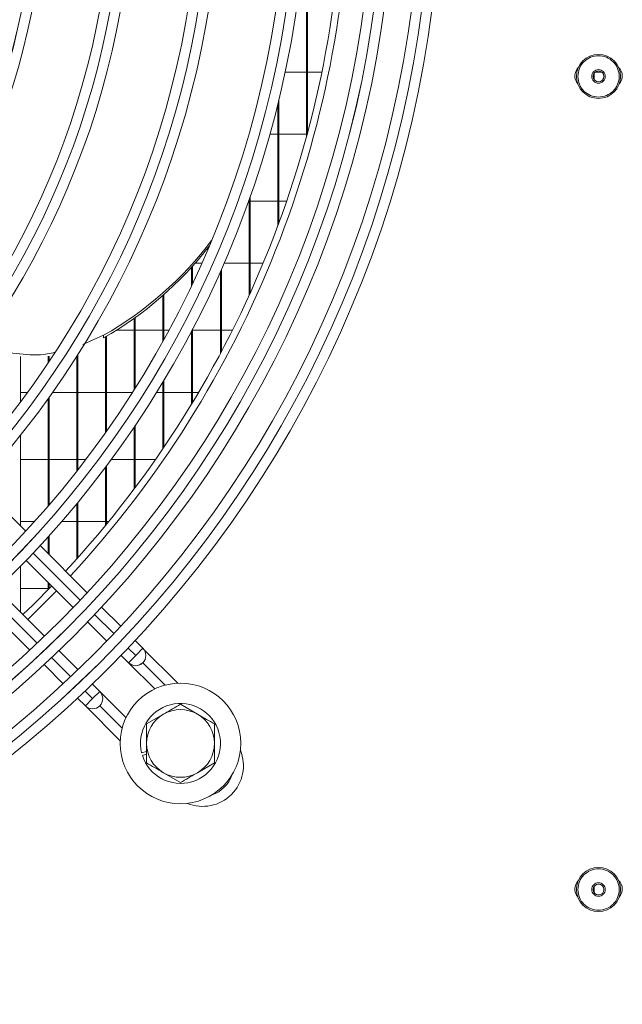
# Model space of a CAD drawing. Extents: x 7103 to 11352, y 15757 to 17913.
# Drawn here: x 9139 to 9228, y 16694 to 16839 of the extents above; entities that cross this region are included whole.
import ezdxf

# ---------------------------------------------------------------- set-up
doc = ezdxf.new("R2010")
doc.units = 0
doc.header["$MEASUREMENT"] = 0
doc.layers.get('0').update_dxf_attribs({"linetype": 'CONTINUOUS'})

msp = doc.modelspace()

# ---------------------------------------------------------------- linework, layer by layer
at = {"color": 7, "linetype": 'Continuous', "lineweight": 15}
for p, q in [((9181.920854, 16822.106187), (9181.920854, 16860.53607)), ((9181.770854, 16821.551591), (9181.770854, 16856.404982)), ((9178.6255, 16831.10857), (9181.770854, 16831.10857)), ((9181.920854, 16831.10857), (9184.050007, 16831.10857)), ((9224.254187, 16829.974617), (9224.254187, 16830.977523)), ((9224.38768, 16831.10857), (9225.367361, 16831.10857)), ((9177.68752, 16808.784309), (9177.68752, 16826.986589)), ((9177.53752, 16808.379034), (9177.53752, 16826.373855)), ((9177.53752, 16821.94357), (9176.370297, 16821.94357)), ((9181.770854, 16821.94357), (9177.68752, 16821.94357)), ((9173.226678, 16812.05857), (9173.304187, 16812.05857)), ((9173.304187, 16798.135211), (9173.304187, 16812.276289)), ((9173.454187, 16798.465147), (9173.454187, 16812.700704)), ((9173.454187, 16812.05857), (9177.53752, 16812.05857)), ((9177.68752, 16812.05857), (9178.852374, 16812.05857)), ((9164.83752, 16799.63532), (9164.83752, 16802.325839)), ((9164.98752, 16799.95277), (9164.98752, 16802.492575)), ((9166.333083, 16802.89357), (9165.342908, 16802.89357)), ((9169.220854, 16789.849283), (9169.220854, 16802.005675)), ((9173.304187, 16802.89357), (9169.609223, 16802.89357)), ((9175.378113, 16802.89357), (9173.454187, 16802.89357)), ((9169.070854, 16789.56732), (9169.070854, 16801.666907)), ((9160.604187, 16791.392109), (9160.604187, 16798.151424)), ((9160.754187, 16791.663336), (9160.754187, 16798.283833)), ((9156.370854, 16784.245052), (9156.370854, 16794.7959)), ((9156.520854, 16784.483088), (9156.520854, 16794.903281)), ((9164.98752, 16782.382068), (9164.98752, 16793.206744)), ((9148.757975, 16790.888851), (9151.846033, 16792.270758)), ((9151.846033, 16791.896151), (9151.846033, 16792.270758)), ((9152.13752, 16777.914292), (9152.13752, 16792.064469)), ((9152.28752, 16778.126797), (9152.28752, 16792.152019)), ((9153.70033, 16793.00857), (9156.370854, 16793.00857)), ((9156.520854, 16793.00857), (9160.604187, 16793.00857)), ((9160.754187, 16793.00857), (9161.487093, 16793.00857)), ((9164.83752, 16782.134396), (9164.83752, 16792.920272)), ((9164.98752, 16793.00857), (9169.070854, 16793.00857)), ((9169.220854, 16793.00857), (9170.850893, 16793.00857)), ((9139.58752, 16782.436231), (9139.58752, 16789.139212)), ((9143.670854, 16788.208382), (9143.670854, 16789.174743)), ((9143.820854, 16788.433353), (9143.820854, 16789.206532)), ((9147.904187, 16772.227037), (9147.904187, 16789.211206)), ((9148.054187, 16772.418968), (9148.054187, 16789.448032)), ((9160.604187, 16775.543336), (9160.604187, 16785.395942)), ((9160.754187, 16775.764722), (9160.754187, 16785.645877)), ((9140.626002, 16783.84357), (9139.58752, 16783.84357)), ((9143.820854, 16767.242391), (9143.820854, 16783.14602)), ((9147.904187, 16783.84357), (9144.314958, 16783.84357)), ((9152.13752, 16783.84357), (9148.054187, 16783.84357)), ((9156.116398, 16783.84357), (9152.28752, 16783.84357)), ((9160.604187, 16783.84357), (9159.657474, 16783.84357)), ((9164.83752, 16783.84357), (9160.754187, 16783.84357)), ((9165.859797, 16783.84357), (9164.98752, 16783.84357)), ((9143.670854, 16767.067606), (9143.670854, 16782.936086)), ((9156.370854, 16769.613852), (9156.370854, 16778.761929)), ((9156.520854, 16769.814116), (9156.520854, 16778.984249)), ((9139.58752, 16764.121351), (9139.58752, 16777.523264)), ((9139.58752, 16773.95857), (9143.670854, 16773.95857)), ((9143.820854, 16773.95857), (9147.904187, 16773.95857)), ((9148.054187, 16773.95857), (9149.238932, 16773.95857)), ((9152.13752, 16764.225552), (9152.13752, 16772.819403)), ((9152.28752, 16764.408256), (9152.28752, 16773.019745)), ((9152.983472, 16773.95857), (9156.370854, 16773.95857)), ((9156.520854, 16773.95857), (9159.513899, 16773.95857)), ((9140.361148, 16763.347724), (9133.418115, 16770.290757)), ((9147.904187, 16759.293253), (9147.904187, 16767.43796)), ((9148.054187, 16759.460981), (9148.054187, 16767.620155)), ((9141.674719, 16764.79357), (9139.58752, 16764.79357)), ((9147.904187, 16764.79357), (9145.671352, 16764.79357)), ((9152.13752, 16764.79357), (9148.054187, 16764.79357)), ((9152.602328, 16764.79357), (9152.28752, 16764.79357)), ((9143.820854, 16759.888018), (9143.820854, 16762.693322)), ((9149.426255, 16754.282617), (9142.484233, 16761.224639)), ((9143.670854, 16760.038018), (9143.670854, 16762.526527)), ((9140.427146, 16759.039085), (9147.365188, 16752.101043)), ((9139.58752, 16751.393429), (9139.58752, 16758.171947)), ((9143.670854, 16754.754044), (9143.670854, 16755.795377)), ((9143.820854, 16754.908737), (9143.820854, 16755.645377)), ((9143.122548, 16747.858402), (9136.184505, 16754.796445)), ((9139.58752, 16754.90857), (9143.670854, 16754.90857)), ((9140.64722, 16750.333729), (9144.889861, 16754.57637)), ((9133.998952, 16752.739357), (9140.940973, 16745.797336)), ((9154.379402, 16749.32947), (9151.549068, 16752.159803)), ((9149.486882, 16749.97935), (9152.315785, 16747.150446)), ((9157.638314, 16746.070558), (9156.502093, 16747.206779)), ((9148.073144, 16742.907805), (9145.244241, 16745.736709)), ((9156.577656, 16745.0099), (9157.638314, 16746.070558)), ((9162.78193, 16740.926823), (9157.649469, 16746.059285)), ((9154.437448, 16745.028783), (9155.516994, 16743.949238)), ((9155.516934, 16743.949178), (9159.383813, 16740.0823)), ((9155.516994, 16743.949238), (9156.577656, 16745.0099)), ((9157.638257, 16743.94918), (9157.638314, 16743.949238)), ((9143.063787, 16743.674522), (9145.894121, 16740.844188)), ((9151.274353, 16739.706597), (9150.194807, 16740.786143)), ((9151.274353, 16739.706597), (9150.213695, 16738.645939)), ((9155.141215, 16735.839616), (9151.285508, 16739.695324)), ((9148.016812, 16738.721497), (9149.153033, 16737.585277)), ((9149.153033, 16737.585277), (9150.213695, 16738.645939)), ((9149.152973, 16737.585217), (9154.296757, 16732.441434)), ((9151.274296, 16737.585219), (9151.274353, 16737.585277)), ((9163.18752, 16737.809573), (9165.68752, 16736.366197)), ((9158.18752, 16734.922821), (9160.68752, 16736.366197)), ((9158.18752, 16730.84624), (9157.454723, 16730.641424)), ((9157.562396, 16730.256188), (9158.18752, 16730.43091)), ((9168.18752, 16729.149319), (9165.68752, 16727.705943)), ((9163.18752, 16726.262567), (9160.68752, 16727.705943)), ((9224.254187, 16709.974617), (9224.254187, 16710.977523))]:
    msp.add_line(p, q, dxfattribs=at)
at = {"color": 8, "linetype": 'Continuous', "lineweight": 15}
for p, q in [((9141.461049, 16760.126507), (9148.400749, 16753.186807)), ((9142.036788, 16746.822846), (9135.097088, 16753.762545)), ((9150.522909, 16751.064647), (9153.352408, 16748.235148)), ((9155.474499, 16746.113057), (9156.577656, 16745.0099)), ((9146.988447, 16741.871187), (9144.158948, 16744.700686)), ((9160.939861, 16740.647576), (9157.638257, 16743.94918)), ((9150.213695, 16738.645939), (9149.110538, 16739.749096)), ((9151.274296, 16737.585219), (9154.575967, 16734.283547))]:
    msp.add_line(p, q, dxfattribs=at)
at = {"color": 7, "linetype": 'Continuous', "lineweight": 15, "flags": 128}
msp.add_lwpolyline([(9139.93998, 16751.04097), (9141.427145, 16752.49072), (9144.182621, 16755.28361)], dxfattribs=at)
at = {"color": 7, "linetype": 'Continuous', "lineweight": 15}
for centre, radius in [((9033.18752, 16862.03607), 168.5), ((9033.18752, 16862.03607), 167.001), ((9033.18752, 16862.03607), 166.999), ((9033.18752, 16862.03607), 165.5), ((9033.18752, 16862.03607), 161.5), ((9033.18752, 16862.03607), 160.001), ((9033.18752, 16862.03607), 159.999), ((9033.18752, 16862.03607), 158.5), ((9033.18752, 16862.03607), 148.69), ((9033.18752, 16862.03607), 147.191), ((9033.18752, 16862.03607), 147.189), ((9033.18752, 16862.03607), 145.69), ((9033.18752, 16862.03607), 135.88), ((9033.18752, 16862.03607), 134.381), ((9033.18752, 16862.03607), 134.379), ((9033.18752, 16862.03607), 132.88), ((9033.18752, 16862.03607), 123.07), ((9033.18752, 16862.03607), 121.571), ((9033.18752, 16862.03607), 121.569), ((9033.18752, 16862.03607), 120.07), ((9033.18752, 16862.03607), 110.26), ((9033.18752, 16862.03607), 108.761), ((9033.18752, 16862.03607), 108.759), ((9033.18752, 16862.03607), 107.26), ((9224.87752, 16830.47607), 3.25), ((9224.87752, 16830.47607), 0.8), ((9163.18752, 16732.03607), 8.9), ((9224.87752, 16710.47607), 3.25), ((9224.87752, 16710.47607), 0.8)]:
    msp.add_circle(centre, radius, dxfattribs=at)
for centre, radius, start, end in [((9033.18752, 16862.03607), 154, 317.23286824, 359.4419154), ((9033.18752, 16862.03607), 155, 317.21845541, 359.44551606), ((9223.13752, 16830.53607), 1.75, 135.19366401, 220.85646829), ((9226.63752, 16830.53607), 1.75, 317.48731416, 46.41770444), ((9125.916527, 16837.849511), 52.438173, 299.63531324, 322.98202745), ((9125.890334, 16837.510755), 52.482286, 299.64081519, 322.33847529), ((9156.577654, 16745.009898), 1.5, 225.00000001, 45.00000001), ((9156.577595, 16745.009838), 1.5, 225, 315.00010917), ((9150.213693, 16738.645937), 1.5, 225.00000001, 45.00000001), ((9163.18752, 16732.03607), 5.9, 197.55822984, 193.67302589), ((9150.213633, 16738.645877), 1.5, 225, 315.00010917), ((9163.18752, 16732.03607), 5, 60, 120), ((9163.18752, 16732.03607), 5, 120, 180), ((9163.18752, 16732.03607), 5, 0, 60), ((9163.18752, 16732.03607), 5, 180, 240), ((9166.477089, 16728.746382), 6, 247.72428005, 22.27365532), ((9163.18752, 16732.03607), 5, 300, 0), ((9163.18752, 16732.03607), 5, 240, 300), ((9223.13752, 16710.53607), 1.75, 135.19365367, 220.85647846), ((9226.63752, 16710.53607), 1.75, 317.4873309, 46.41768733)]:
    msp.add_arc(centre, radius, start, end, dxfattribs=at)
at = {"color": 8, "linetype": 'Continuous', "lineweight": 15}
msp.add_arc((9166.477091, 16728.746384), 4.5, 288.02960902, 341.96839604, dxfattribs=at)
at = {"color": 7, "linetype": 'Continuous', "lineweight": 15}
for points in [[(9221.82752, 16830.47607), (9221.873364, 16830.07688), (9221.965052, 16829.278499), (9222.670399, 16828.263247), (9223.678422, 16827.584878), (9224.87793, 16827.346666), (9226.074982, 16827.584878), (9227.090373, 16828.263247), (9227.768704, 16829.278499), (9228.006929, 16830.47607), (9227.768704, 16831.673641), (9227.090373, 16832.688893), (9226.074982, 16833.367262), (9224.87793, 16833.605474), (9223.678422, 16833.367262), (9222.670399, 16832.688893), (9221.965052, 16831.673641), (9221.873364, 16830.87526), (9221.82752, 16830.47607)], [(9223.87752, 16830.47607), (9223.892552, 16830.606952), (9223.922615, 16830.868716), (9224.153864, 16831.201586), (9224.484409, 16831.424002), (9224.87752, 16831.502104), (9225.270632, 16831.424002), (9225.601177, 16831.201586), (9225.832426, 16830.868716), (9225.862489, 16830.606952), (9225.87752, 16830.47607)], [(9225.87752, 16830.47607), (9225.862489, 16830.345188), (9225.832426, 16830.083424), (9225.601177, 16829.750554), (9225.270632, 16829.528138), (9224.87752, 16829.450036), (9224.484409, 16829.528138), (9224.153864, 16829.750554), (9223.922615, 16830.083424), (9223.892552, 16830.345188), (9223.87752, 16830.47607)], [(9221.82752, 16710.47607), (9221.873364, 16710.07688), (9221.965052, 16709.278499), (9222.670399, 16708.263247), (9223.678422, 16707.584878), (9224.87793, 16707.346666), (9226.074982, 16707.584878), (9227.090373, 16708.263247), (9227.768704, 16709.278499), (9228.006929, 16710.47607), (9227.768704, 16711.673641), (9227.090373, 16712.688893), (9226.074982, 16713.367262), (9224.87793, 16713.605474), (9223.678422, 16713.367262), (9222.670399, 16712.688893), (9221.965052, 16711.673641), (9221.873364, 16710.87526), (9221.82752, 16710.47607)], [(9223.87752, 16710.47607), (9223.892552, 16710.606952), (9223.922615, 16710.868716), (9224.153864, 16711.201586), (9224.484409, 16711.424002), (9224.87752, 16711.502104), (9225.270632, 16711.424002), (9225.601177, 16711.201586), (9225.832426, 16710.868716), (9225.862489, 16710.606952), (9225.87752, 16710.47607)], [(9225.87752, 16710.47607), (9225.862489, 16710.345188), (9225.832426, 16710.083424), (9225.601177, 16709.750554), (9225.270632, 16709.528138), (9224.87752, 16709.450036), (9224.484409, 16709.528138), (9224.153864, 16709.750554), (9223.922615, 16710.083424), (9223.892552, 16710.345188), (9223.87752, 16710.47607)]]:
    msp.add_open_spline(points, degree=3, dxfattribs=at)
for points, knots in [([(9133.4988, 16790.949946), (9134.140606, 16790.706368), (9136.047438, 16789.982692), (9139.42399, 16789.444641), (9142.595521, 16789.273247), (9144.303922, 16789.674533), (9144.694918, 16789.766374)], [0, 0, 0, 0, 0.1814128323, 0.5389841904, 0.8944888562, 1, 1, 1, 1]), ([(9160.68752, 16736.366197), (9160.746785, 16736.400414), (9161.591006, 16736.887825), (9162.418302, 16737.365464), (9163.18752, 16737.809573)], [0, 0, 0, 0, 0.0702005767, 1, 1, 1, 1]), ([(9165.68752, 16736.366197), (9165.746785, 16736.33198), (9166.591006, 16735.844569), (9167.418302, 16735.36693), (9168.18752, 16734.922821)], [0, 0, 0, 0, 0.0702005767, 1, 1, 1, 1]), ([(9158.18752, 16732.03607), (9158.18752, 16732.274793), (9158.18752, 16733.2517), (9158.18752, 16734.203562), (9158.18752, 16734.922821)], [0, 0, 0, 0, 0.2443658278, 1, 1, 1, 1]), ([(9168.18752, 16734.922821), (9168.18752, 16734.203562), (9168.18752, 16733.2517), (9168.18752, 16732.274793), (9168.18752, 16732.03607)], [0, 0, 0, 0, 0.75563417218, 1, 1, 1, 1]), ([(9158.18752, 16729.149319), (9158.18752, 16729.362675), (9158.18752, 16730.302975), (9158.18752, 16731.280414), (9158.18752, 16732.03607)], [0, 0, 0, 0, 0.2269026028, 1, 1, 1, 1]), ([(9168.18752, 16732.03607), (9168.18752, 16731.280414), (9168.18752, 16730.302975), (9168.18752, 16729.362675), (9168.18752, 16729.149319)], [0, 0, 0, 0, 0.7730973972, 1, 1, 1, 1]), ([(9160.68752, 16727.705943), (9160.628256, 16727.74016), (9159.784035, 16728.227571), (9158.956739, 16728.70521), (9158.18752, 16729.149319)], [0, 0, 0, 0, 0.0702005767, 1, 1, 1, 1]), ([(9165.68752, 16727.705943), (9165.628256, 16727.671726), (9164.784035, 16727.184315), (9163.956739, 16726.706676), (9163.18752, 16726.262567)], [0, 0, 0, 0, 0.0702005767, 1, 1, 1, 1])]:
    msp.add_open_spline(points, degree=3, knots=knots, dxfattribs=at)

doc.saveas('drawing.dxf')
